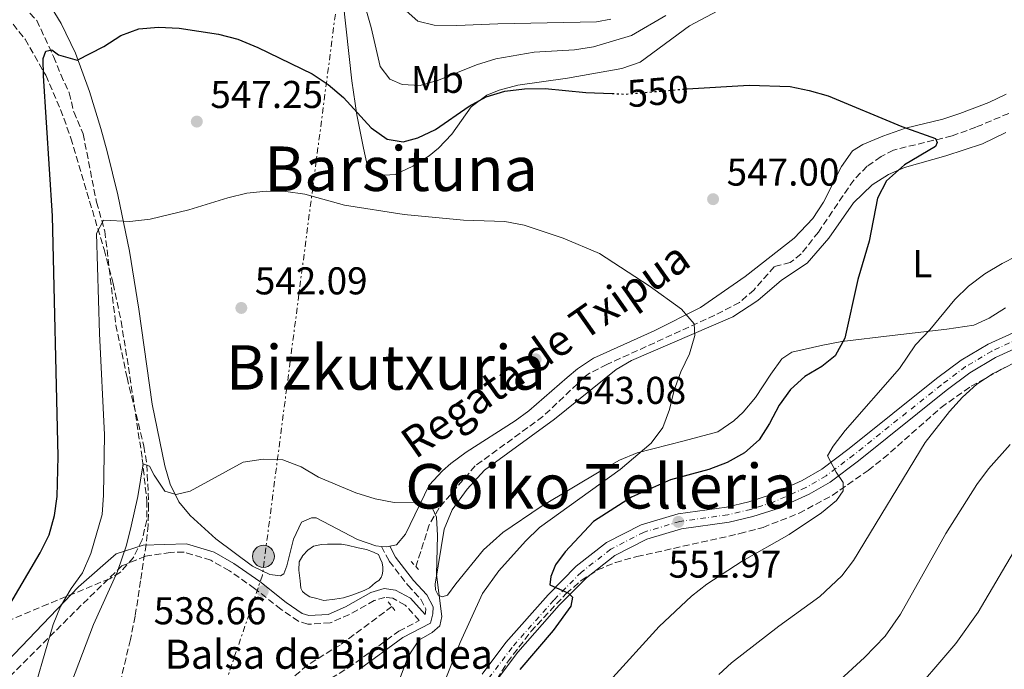
# Model space of a CAD drawing. Units: metres. Extents: x 576749 to 580187, y 4728858 to 4731215.
# Drawn here: x 577746 to 578001, y 4729043 to 4729211 of the extents above; entities that cross this region are included whole.
import ezdxf
from ezdxf.enums import TextEntityAlignment as Align

# ---------------------------------------------------------------- set-up
doc = ezdxf.new("R2010")
doc.units = ezdxf.units.M
doc.header["$MEASUREMENT"] = 0
for name, pattern in [('DGN Style 2', [1.7399219301090239, 1.043953158065414, -0.6959687720436097]), ('DGN Style 3', [2.435890702152634, 1.739921930109024, -0.6959687720436097]), ('DGN Style 4', [2.7856150101045474, 1.391937544087219, -0.6959687720436097, 0.001739921930109024, -0.6959687720436097]), ('DGN Style 5', [1.217945351076317, 0.5219765790327072, -0.6959687720436097]), ('DGN Style 7', [3.4798438602180486, 1.565929737098122, -0.6959687720436097, 0.5219765790327072, -0.6959687720436097])]:
    doc.linetypes.add(name, pattern=pattern)
for name, color, linetype, lineweight in [('Balsa-alberca', 142, 'Continuous', 0), ('Barranco lineal', 142, 'DGN Style 3', 13), ('Camino', 7, 'DGN Style 3', 0), ('Carretera', 9, 'Continuous', 0), ('Cota de curva de nivel directora', 7, 'Continuous', 0), ('Cota de punto acotado terreno', 7, 'Continuous', 0), ('Curva de nivel directora', 30, 'Continuous', 30), ('Curva de nivel directora no vista', 30, 'DGN Style 5', 30), ('Curva de nivel intermedia', 30, 'Continuous', 0), ('Eje de carretera', 7, 'DGN Style 4', 0), ('Etiqueta de uso rústico', 92, 'Continuous', 0), ('Línea blanca (vial)', 7, 'Continuous', 13), ('Línea de cambio de uso (parcela vista)', 92, 'Continuous', 0), ('Línea eléctrica', 6, 'DGN Style 7', 0), ('Margen derecho', 7, 'Continuous', 0), ('Pontón-alcantarilla (pasos de agua)', 1, 'DGN Style 2', 0), ('Poste tendido eléctrico', 7, 'Continuous', 0), ('Punto acotado terreno (símbolo)', 7, 'Continuous', 0), ('Texto de arroyo-regatas y barrancos', 142, 'Continuous', 0), ('Texto de Balsa-alberca', 4, 'Continuous', 0), ('Texto de Área (paraje) menor', 7, 'Continuous', 0), ('Transformador', 7, 'Continuous', 0), ('Zona arbolada', 92, 'DGN Style 3', 0)]:
    doc.layers.add(name, color=color, linetype=linetype, lineweight=lineweight)
doc.styles.add('Style-Arial', font='arial.ttf')

# ---------------------------------------------------------------- blocks, each defined once
blk = doc.blocks.new('5PATER')
at = {"layer": 'Punto acotado terreno (símbolo)', "linetype": 'Continuous', "lineweight": 0}
h = blk.add_hatch(color=51, dxfattribs=at)
edge = h.paths.add_edge_path()
edge.add_ellipse((0, 0), major_axis=(-0.1095731443231308, -0.1110710700762829), ratio=0.9994222409660317, start_angle=0, end_angle=360)
blk = doc.blocks.new('5PELE')
at = {"layer": 'Transformador', "linetype": 'Continuous', "lineweight": 0}
h = blk.add_hatch(color=9, dxfattribs=at)
edge = h.paths.add_edge_path()
edge.add_arc((-2.000000476837158e-05, 0), 0.2850000000000001, 0, 360)
at = {"layer": 'Transformador', "color": 252, "linetype": 'Continuous', "lineweight": 0}
blk.add_circle((-2.000000476837158e-05, 0), 0.2850000000000001, dxfattribs=at)

msp = doc.modelspace()

# ---------------------------------------------------------------- linework, layer by layer
at = {"layer": 'Balsa-alberca', "color": 142, "linetype": 'Continuous', "lineweight": 0, "elevation": 539.3500000000059, "flags": 128}
msp.add_lwpolyline([(577824, 4729075.07), (577825.5999999996, 4729075.15), (577827.2800000003, 4729075.15), (577829.2000000002, 4729075.15), (577830.6299999999, 4729074.92), (577833.5099999999, 4729074.180000001), (577835.6699999999, 4729073.800000001), (577837.4299999997, 4729073.050000001), (577838.79, 4729072.449999999), (577839.1900000004, 4729071.4), (577839.6699999999, 4729070.350000001), (577839.9100000003, 4729069.230000001), (577839.9100000003, 4729068.180000001), (577839.75, 4729067.210000001), (577839.4299999997, 4729066.529999999), (577838.8700000001, 4729065.779999999), (577837.9900000002, 4729065.26), (577836.3899999997, 4729063.83), (577835.0300000003, 4729063.16), (577832.1500000004, 4729062.029999999), (577829.75, 4729061.289999999), (577827.4400000004, 4729060.91), (577824.6399999997, 4729060.539999999), (577822.7999999998, 4729061.060000001), (577821.04, 4729061.51), (577819.7599999999, 4729062.33), (577819.1200000001, 4729062.930000001), (577818.7199999997, 4729063.76), (577818.4800000004, 4729065.630000001), (577818.1600000003, 4729068.4), (577818.2400000002, 4729070.58), (577819.2000000002, 4729072.230000001), (577820.4800000004, 4729073.58), (577821.9199999999, 4729074.619999999), (577824, 4729075.07)], close=True, dxfattribs=at)
at = {"layer": 'Balsa-alberca', "color": 142, "linetype": 'Continuous', "lineweight": 0}
msp.add_polyline3d([(577824, 4729075.07, 539.3500000000058), (577821.9199999999, 4729074.619999999, 539.3000000000029), (577820.4800000004, 4729073.58, 539.2400000000052), (577819.2000000002, 4729072.230000001, 539.1699999999983), (577818.2400000002, 4729070.58, 539.0899999999965), (577818.1600000003, 4729068.4, 539.0399999999936), (577818.4800000004, 4729065.630000001, 538.9900000000052), (577818.7199999997, 4729063.76, 538.9499999999971), (577819.1200000001, 4729062.930000001, 538.9700000000012), (577819.7599999999, 4729062.33, 539), (577821.04, 4729061.51, 539.0399999999936), (577822.7999999998, 4729061.060000001, 539.1000000000058), (577824.6399999997, 4729060.539999999, 539.1600000000036), (577827.4400000004, 4729060.91, 539.2400000000052), (577829.75, 4729061.289999999, 539.3099999999977), (577832.1500000004, 4729062.029999999, 539.3800000000047), (577835.0300000003, 4729063.16, 539.4600000000064), (577836.3899999997, 4729063.83, 539.5), (577837.9900000002, 4729065.26, 539.529999999999), (577838.8700000001, 4729065.779999999, 539.5599999999977), (577839.4299999997, 4729066.529999999, 539.5899999999965), (577839.75, 4729067.210000001, 539.6100000000006), (577839.9100000003, 4729068.180000001, 539.6399999999994), (577839.9100000003, 4729069.230000001, 539.6600000000036), (577839.6699999999, 4729070.350000001, 539.679999999993), (577839.1900000004, 4729071.4, 539.6900000000023), (577838.79, 4729072.449999999, 539.6999999999971), (577837.4299999997, 4729073.050000001, 539.679999999993), (577835.6699999999, 4729073.800000001, 539.6399999999994), (577833.5099999999, 4729074.180000001, 539.5899999999965), (577830.6299999999, 4729074.92, 539.529999999999), (577829.2000000002, 4729075.15, 539.5), (577827.2800000003, 4729075.15, 539.4400000000023), (577825.5999999996, 4729075.15, 539.3999999999943), (577824, 4729075.07, 539.3500000000058)], dxfattribs=at)
at = {"layer": 'Barranco lineal', "color": 142, "linetype": 'DGN Style 3', "lineweight": 13}
for points in [[(577746.9199999999, 4729214.16, 551.1900000000023), (577750.4100000003, 4729210.560000001, 550.9499999999971), (577754.7400000002, 4729201.199999999, 549.9700000000012), (577756.5899999999, 4729196.539999999, 548.9799999999959), (577758.7800000003, 4729191.84, 548.7400000000052), (577759.9400000004, 4729186.92, 548), (577762.3899999997, 4729181.24, 547.7599999999948), (577765.8399999999, 4729163.59, 545.7899999999936), (577768, 4729156.050000001, 544.8099999999977), (577770.8399999999, 4729131.800000001, 543.1699999999983), (577773.7400000002, 4729118.189999999, 542.1600000000036), (577778.1100000005, 4729100.5, 541.1300000000047), (577778.8799999999, 4729095.640000001, 540.1999999999971), (577779.3300000001, 4729085.33, 538.9199999999983), (577779.2199999997, 4729080.09, 538.6699999999983), (577778.6500000004, 4729075.01, 538.429999999993), (577777.25, 4729065.66, 537.1000000000058), (577775.8399999999, 4729056.5, 536.4900000000052), (577774.6100000005, 4729050.470000001, 536.2200000000012), (577770.7400000002, 4729034.210000001, 534.9199999999983), (577766.0300000003, 4729010.550000001, 533.429999999993), (577763.6299999999, 4729000.029999999, 532.2299999999959)], [(578001.7100000001, 4729186.529999999, 550.8600000000006), (577993.2300000004, 4729182.949999999, 550.2100000000064), (577987.0599999996, 4729180.699999999, 549.9700000000012), (577971.8799999999, 4729177.050000001, 549.2299999999959), (577968.7000000002, 4729175.34, 548.7400000000052), (577965.1200000001, 4729172.850000001, 548.7400000000052), (577961.6299999999, 4729169.279999999, 548.279999999999), (577952.4900000002, 4729155.850000001, 547.5099999999948), (577948.0599999996, 4729150.17, 547.0200000000041), (577945.2199999997, 4729147.930000001, 546.7700000000041), (577941.0800000001, 4729146.869999999, 546.7700000000041), (577935.8700000001, 4729140.930000001, 546.279999999999), (577932.0999999996, 4729137.619999999, 545.929999999993), (577925.6900000004, 4729134.32, 545.5099999999948), (577897.79, 4729121.58, 543.8300000000017), (577893.3499999996, 4729119.310000001, 543.2700000000041), (577891.9600000001, 4729118.300000001, 543.0899999999965), (577881.2699999996, 4729108.140000001, 542.1100000000006), (577863.7800000003, 4729095.380000001, 540.7299999999959), (577854.4299999997, 4729084.5, 540.1499999999943), (577851.8899999997, 4729080.180000001, 539.9499999999971), (577848.4199999999, 4729069.300000001, 539.4100000000036)], [(577842.2300000004, 4729058.99, 538.179999999993), (577828.8099999996, 4729049.050000001, 536.9900000000052), (577820.3200000003, 4729043.84, 536.4600000000064), (577813.5800000001, 4729038.029999999, 535.9700000000012), (577807.7999999998, 4729032.41, 535.7299999999959), (577800.6500000004, 4729026.600000001, 534.9900000000052), (577793.4199999999, 4729020.82, 534.75), (577780.3099999996, 4729010.369999999, 533.2700000000041), (577773.6299999999, 4729006, 533.029999999999), (577763.6299999999, 4729000.029999999, 532.2299999999959)]]:
    msp.add_polyline3d(points, dxfattribs=at)
at = {"layer": 'Camino', "color": 7, "linetype": 'DGN Style 3', "lineweight": 0}
for points in [[(577822.2899999986, 4729038.040000002, 536.6999999999971), (577830.9699999979, 4729043.140000001, 537.6799999999931), (577844.0199999991, 4729052.640000002, 539.6399999999995), (577849.3000000009, 4729055.390000002, 540.4400000000024), (577845.6599999998, 4729059.380000001, 539.6399999999995), (577842.4600000011, 4729061.140000001, 539.1499999999943), (577840.4299999995, 4729061.390000001, 538.6600000000036), (577837.6499999989, 4729060.560000001, 538.6600000000036), (577831.2499999995, 4729056.940000001, 538.4100000000036), (577826.2600000006, 4729054.790000002, 538.4100000000036), (577820.5000000006, 4729054.439999999, 538.1699999999984), (577818.0500000007, 4729055.220000002, 538.4100000000036), (577813.5500000013, 4729058.270000001, 538.6600000000036), (577806.7399999986, 4729063.699999999, 538.6600000000036), (577800.1900000017, 4729068.279999999, 538.6600000000036), (577795.3999999972, 4729071, 538.4100000000036), (577788.4799999993, 4729073.09, 539.5200000000041), (577784.9400000012, 4729073, 539.6199999999955), (577778.4999999994, 4729072.050000003, 539.8000000000029), (577772.3999999972, 4729069.510000001, 539.9799999999959), (577761.8999999987, 4729059.340000001, 542.7100000000064), (577741.23, 4729038.690000001, 547.8699999999953)], [(577839.5399999976, 4729074.560000001, 540.3800000000047), (577841.5499999992, 4729070.720000003, 540.3800000000047), (577846.3599999994, 4729064.510000001, 540.3800000000047), (577849.6799999987, 4729060.900000001, 540.3800000000047), (577850.9599999995, 4729058.449999999, 540.3800000000047), (577850.9400000015, 4729057.380000001, 540.1300000000048), (577850.8299999975, 4729056.990000002, 540.4100000000036)]]:
    msp.add_polyline3d(points, dxfattribs=at)
at = {"layer": 'Carretera', "color": 9, "linetype": 'Continuous', "lineweight": 0}
for points in [[(577865.530000001, 4729041.49, 548.0500000000029), (577871.719999998, 4729049.689999999, 548.8000000000029), (577882.5899999999, 4729062.069999999, 549.820000000007), (577889.8799999988, 4729069.430000001, 550.3800000000047), (577897.730000001, 4729075.540000001, 550.9100000000036), (577906.6800000007, 4729080.140000001, 551.4499999999971), (577916.2499999995, 4729082.99, 551.9900000000052), (577928.7399999974, 4729084.73, 552.7299999999959), (577934.5199999999, 4729086.07, 553.1399999999994), (577940.1200000012, 4729087.890000001, 553.5899999999965), (577948.3199999998, 4729091.560000001, 554.3000000000029), (577953.3500000013, 4729094.49, 554.7899999999936), (577960.4400000012, 4729099.84, 555.4499999999971), (577983.0799999991, 4729117.949999999, 556.9799999999959), (577989.4600000007, 4729122.720000001, 557.429999999993), (577996.4400000012, 4729126.859999998, 557.9199999999983), (578003.8099999982, 4729130.24, 558.4199999999983)], [(578005.260000001, 4729126.560000001, 558.4199999999983), (577998.2699999994, 4729123.36, 557.9199999999983), (577991.66, 4729119.429999999, 557.429999999993), (577985.4999999999, 4729114.830000001, 556.9799999999959), (577962.8599999998, 4729096.720000002, 555.4499999999971), (577955.5399999995, 4729091.199999998, 554.7899999999936), (577950.1299999983, 4729088.04, 554.3000000000029), (577941.5399999983, 4729084.2, 553.5899999999965), (577935.579999997, 4729082.26, 553.1399999999994), (577929.4699999985, 4729080.840000001, 552.7299999999959), (577917.0899999999, 4729079.119999999, 551.9900000000052), (577908.1600000004, 4729076.460000002, 551.4499999999971), (577899.8700000001, 4729072.190000001, 550.9100000000036), (577892.5000000007, 4729066.470000001, 550.3800000000047), (577885.48, 4729059.380000001, 549.820000000007), (577874.7899999992, 4729047.199999998, 548.8000000000029), (577868.780000001, 4729039.239999999, 548.0500000000029)]]:
    msp.add_polyline3d(points, dxfattribs=at)
at = {"layer": 'Curva de nivel directora', "color": 30, "linetype": 'Continuous', "lineweight": 30, "flags": 128}
for points, elevation in [([(577743.4299999992, 4729059.570000002), (577751.2999999993, 4729072.910000001), (577753.6299999984, 4729077.52), (577754.9600000005, 4729082.510000001), (577755.649999999, 4729087.470000001), (577755.9599999997, 4729097.810000001), (577754.4599999998, 4729160.070000002), (577752.1199999996, 4729196.25), (577752.0399999992, 4729200.680000001), (577752.7000000008, 4729202.630000002), (577754.2599999988, 4729202.990000002), (577756.0599999981, 4729201.660000003), (577760.8599999992, 4729200.26), (577767.7599999993, 4729203.82), (577772.1099999989, 4729206.690000001), (577776.8200000006, 4729208.369999999), (577781.89, 4729208.77), (577787.2000000008, 4729208.53), (577797.3599999998, 4729206.980000001), (577802.3699999988, 4729205.730000001), (577807.5499999999, 4729203.590000001), (577821.6000000002, 4729196.750000001), (577825.7499999988, 4729193.970000001), (577829.7099999995, 4729190.640000002), (577836.8499999987, 4729182.820000002), (577840.9799999993, 4729179.890000001), (577845.1500000001, 4729179.140000002), (577848.959999999, 4729180.160000001), (577853.4600000005, 4729182.350000001), (577862.2000000001, 4729188.390000002), (577866.5699999998, 4729190.820000002), (577871.4400000003, 4729192.289999999), (577876.4999999986, 4729192.840000002), (577881.8299999996, 4729192.960000002), (577892.3700000006, 4729191.940000001), (577899.1699999999, 4729191.65)], 550.0000000000002), ([(577918.3300000001, 4729192.840000002), (577918.5600000002, 4729192.859999999), (577934.6, 4729193.78), (577945.199999999, 4729193.430000001), (577950.0999999986, 4729192.480000001), (577955.0000000005, 4729191.070000002), (577974.0799999998, 4729183.09), (577982.7599999991, 4729179.990000002), (577983.1900000004, 4729178.960000001), (577982.7599999991, 4729177.970000001), (577974.7699999983, 4729173.25), (577970.1100000001, 4729169.090000001), (577967.7799999989, 4729164.630000002), (577965.650000001, 4729153.470000001), (577962.6600000003, 4729143.58), (577959.35, 4729128.439999999), (577956.8800000001, 4729123.87), (577953.3899999987, 4729121.040000001), (577948.99, 4729118.49), (577945.2999999997, 4729115.090000001), (577942.3400000003, 4729111.060000001), (577939.8999999994, 4729106.34), (577937.1700000003, 4729102.090000001), (577933.4199999997, 4729098.78), (577928.9099999992, 4729096.240000002), (577924.1500000004, 4729094.460000002), (577914.2899999988, 4729091.789999999), (577904.1999999991, 4729087.28), (577894.3399999997, 4729080.990000002), (577886.9900000005, 4729073.130000002), (577884.4899999994, 4729069.79), (577883.3499999995, 4729066.800000002), (577883.0599999988, 4729064.609999999), (577887.9000000001, 4729062.430000001), (577888.9299999984, 4729061.42), (577888.5199999993, 4729059.150000001), (577883.8999999992, 4729052.840000001), (577875.3200000006, 4729042.720000003)], 550.0000000000003)]:
    msp.add_lwpolyline(points, dxfattribs=dict(at, elevation=elevation))
at = {"layer": 'Curva de nivel directora no vista', "color": 30, "linetype": 'DGN Style 5', "lineweight": 30, "elevation": 550.0000000000005, "flags": 128}
msp.add_lwpolyline([(577899.1699999999, 4729191.65), (577902.5699999997, 4729191.5), (577918.3300000001, 4729192.840000002)], dxfattribs=at)
at = {"layer": 'Curva de nivel intermedia', "color": 30, "linetype": 'Continuous', "lineweight": 0, "flags": 128}
for points, elevation in [([(577834.0900000005, 4729218.439999999), (577836.8900000011, 4729208.759999998), (577839.2300000014, 4729198.680000001), (577841.7200000014, 4729195.350000001), (577844.8700000007, 4729193.960000001), (577849.4900000008, 4729193.76), (577854.2899999998, 4729195.15), (577864.0599999997, 4729199.050000001), (577869.0599999998, 4729200.66), (577878.9999999999, 4729202.390000001), (577889.4500000014, 4729202.969999999), (577894.3900000012, 4729203.710000001), (577904.1499999999, 4729206.619999999), (577913.0500000005, 4729211.869999999)], 555.0000000000001), ([(577750.3000000002, 4729039.58), (577754.6500000021, 4729054.41), (577756.5400000009, 4729059.029999998), (577759.260000001, 4729063.639999999), (577762.2300000016, 4729067.77), (577764.3700000007, 4729072.71), (577767.2699999998, 4729082.810000001), (577767.6600000008, 4729087.8), (577767.8900000011, 4729103.390000001), (577766.5900000002, 4729129.609999998), (577765.8700000005, 4729155.470000001), (577767.6200000006, 4729158.939999999), (577774.4800000004, 4729158.560000001), (577779.6900000006, 4729159.2), (577789.7199999999, 4729161.569999999), (577799.7699999993, 4729164.720000001), (577804.6900000012, 4729165.880000001), (577809.7500000015, 4729166.42), (577814.7800000008, 4729166.350000001), (577819.7200000006, 4729165.619999999), (577829.9400000019, 4729162.81), (577845.4100000017, 4729160.349999999), (577860.7200000006, 4729158.920000001), (577871.3900000012, 4729158.599999999), (577876.3900000014, 4729157.619999999), (577886.4699999997, 4729154.220000001), (577895.9300000012, 4729150.310000001), (577908.7300000021, 4729141.949999998), (577917.1200000007, 4729135.909999999), (577920.400000002, 4729132.140000001), (577920.5700000018, 4729129.13), (577919.1900000006, 4729124.329999999), (577916.9300000007, 4729119.720000001), (577915.2000000007, 4729114.979999999), (577914.0400000006, 4729109.979999999), (577912.3200000018, 4729105.289999999), (577909.2500000007, 4729101.230000001), (577901.2300000008, 4729094.429999999), (577880.3699999999, 4729079.429999999), (577876.7700000012, 4729075.949999998), (577869.8900000014, 4729068.269999999), (577865.6199999999, 4729062.380000001), (577859.88, 4729049.689999999), (577856.1699999997, 4729040.409999999)], 545), ([(578018.550000001, 4729157.159999999), (577999.9800000011, 4729147.67), (577995.4999999995, 4729145), (577991.3100000009, 4729141.869999998), (577987.7600000014, 4729138.359999999), (577981.3399999997, 4729130.569999999), (577977.6200000005, 4729126.710000002), (577973.4500000017, 4729120.58), (577959.4400000017, 4729104.55), (577956.3400000016, 4729100.52), (577954.8300000004, 4729098.000000001), (577957.1000000014, 4729093.749999999), (577958.9100000019, 4729091.109999999), (577958.9000000008, 4729088.890000001), (577957.1799999997, 4729086.429999999), (577953.3000000016, 4729083.269999999), (577944.9100000008, 4729077.679999999), (577932.7900000016, 4729070.779999998), (577923.6299999995, 4729064.810000001), (577919.7100000012, 4729061.690000001), (577911.3200000004, 4729053.829999999), (577898.5000000016, 4729039.680000001)], 555.0000000000001), ([(578006.2300000007, 4729123.56), (577997.7200000014, 4729119.289999999), (577993.5000000013, 4729116.51), (577989.7500000007, 4729113.189999999), (577986.4000000001, 4729109.46), (577980.1100000005, 4729101.4), (577961.6200000009, 4729070.949999998), (577958.5900000001, 4729066.980000001), (577952.9000000015, 4729061.619999998), (577942.2400000019, 4729053.909999999), (577930.04, 4729044.42), (577926.7300000021, 4729041.439999999)], 560), ([(578002.070000001, 4729100.910000001), (577996.4500000017, 4729094.580000001), (577993.4299999998, 4729090.600000001), (577985.4099999999, 4729077.859999999), (577973.7300000011, 4729057.019999999), (577969.7300000002, 4729051.319999998), (577964.4300000005, 4729045.869999999), (577957.0600000012, 4729039.09)], 565.0000000000001), ([(577758.4299999997, 4729036.84), (577765.1100000006, 4729054.390000001), (577771.2599999995, 4729068.060000001), (577773.5999999997, 4729074.9), (577774.8100000012, 4729079.759999999), (577776.5400000013, 4729087.429999998), (577777.9100000014, 4729095.899999999), (577779.5300000019, 4729095.31), (577780.720000001, 4729092.980000001), (577783.5300000006, 4729088.87), (577786.4200000007, 4729088.019999999), (577790.0300000005, 4729088.87), (577803.7300000022, 4729096.329999999), (577808.9100000011, 4729097.119999997), (577814.060000001, 4729096.92), (577818.7400000015, 4729095.17), (577823.2699999999, 4729092.439999999), (577832.9100000003, 4729088.449999999), (577837.8800000013, 4729086.890000001), (577842.7899999998, 4729085.939999999), (577848.0300000013, 4729085.96), (577852.7600000009, 4729084.319999999), (577853.750000001, 4729082.16), (577854.0400000017, 4729077.380000001), (577853.7199999999, 4729067.27), (577855.1200000013, 4729056.48), (577854.5900000016, 4729053.99), (577852.6400000004, 4729052.269999999), (577849.1800000002, 4729050.310000001), (577846.4700000011, 4729046.07), (577841.6800000012, 4729033.48)], 540.0000000000001), ([(578003.7899999998, 4729074.5), (577993.8000000009, 4729057.600000001), (577988.0000000006, 4729049.449999998), (577975.0499999999, 4729034.26), (577970.4100000019, 4729029.66), (577956.3900000006, 4729016.83), (577951.3500000003, 4729012.09), (577945.9900000005, 4729006.019999999), (577942.3700000015, 4729001.600000001), (577939.3899999998, 4728996.470000001), (577934.9100000005, 4728989.46), (577928.9800000006, 4728980.759999999), (577925.980000001, 4728975.210000001), (577923.0900000009, 4728967.54), (577920.6800000013, 4728959.890000001), (577919.4000000006, 4728952.98), (577918.4999999999, 4728947.58), (577918.4100000004, 4728939.470000001), (577918.7900000004, 4728928.640000001), (577918.9000000021, 4728923.599999999), (577919.270000001, 4728913.660000001)], 570.0000000000001)]:
    msp.add_lwpolyline(points, dxfattribs=dict(at, elevation=elevation))
at = {"layer": 'Eje de carretera', "color": 7, "linetype": 'DGN Style 4', "lineweight": 0}
for points in [[(578004.5499999998, 4729128.360000002, 558.4199999999984), (577997.3700000005, 4729125.070000002, 557.9199999999983), (577990.5799999977, 4729121.040000001, 557.429999999993), (577984.3099999981, 4729116.350000001, 556.9799999999962), (577961.6799999991, 4729098.250000001, 555.4499999999971), (577954.4699999985, 4729092.810000001, 554.7899999999936), (577949.239999998, 4729089.76, 554.3000000000029), (577940.8500000016, 4729086, 553.5899999999966)], [(577940.8500000016, 4729086, 553.5899999999966), (577935.0599999981, 4729084.130000001, 553.1399999999994), (577929.109999998, 4729082.75, 552.729999999996), (577916.6799999982, 4729081.010000001, 551.9900000000052), (577907.4299999991, 4729078.26, 551.4499999999972), (577898.819999999, 4729073.830000003, 550.9100000000036), (577891.2199999972, 4729067.92, 550.3800000000049), (577884.0699999991, 4729060.690000001, 549.8200000000072), (577873.2899999989, 4729048.42, 548.8000000000029), (577867.1900000012, 4729040.34, 548.0500000000029), (577863.4899999975, 4729034.480000001, 547.5599999999977), (577847.3899999998, 4729003.87, 545.6499999999943), (577835.1599999989, 4728979.480000001, 543.6600000000036), (577832.3500000016, 4728972.92, 543.1699999999984), (577823.7300000003, 4728942.190000001, 540.8000000000029), (577821.0199999991, 4728928.779999999, 539.8899999999994), (577820.5599999987, 4728923.130000001, 539.4400000000024), (577820.7899999989, 4728915.65, 539.0200000000042), (577824.05, 4728894.390000002, 538.1000000000058), (577824.3299999972, 4728890.84, 537.8500000000059), (577823.899999998, 4728883.600000001, 537.3600000000007), (577823.1999999986, 4728880.170000001, 537.1199999999953), (577820.8, 4728873.380000001, 536.6600000000036), (577818.7199999992, 4728869.810000001, 536.4199999999983)]]:
    msp.add_polyline3d(points, dxfattribs=at)
at = {"layer": 'Línea blanca (vial)', "color": 7, "linetype": 'Continuous', "lineweight": 13}
for points in [[(578003.8099999977, 4729130.240000002, 558.4199999999984), (577996.4400000006, 4729126.859999999, 557.9199999999983), (577989.4600000001, 4729122.720000002, 557.429999999993), (577983.0799999987, 4729117.949999999, 556.9799999999962), (577960.4400000008, 4729099.84, 555.4499999999971), (577953.3500000008, 4729094.490000002, 554.7899999999936), (577948.3199999994, 4729091.560000001, 554.3000000000029), (577940.1200000007, 4729087.890000001, 553.5899999999966), (577934.5199999993, 4729086.070000002, 553.1399999999994), (577928.739999997, 4729084.730000001, 552.729999999996), (577916.249999999, 4729082.990000002, 551.9900000000052), (577906.6800000002, 4729080.140000002, 551.4499999999972), (577897.7300000006, 4729075.540000002, 550.9100000000036), (577889.8799999984, 4729069.430000001, 550.3800000000049), (577882.5899999995, 4729062.07, 549.8200000000072), (577871.7199999975, 4729049.689999999, 548.8000000000029), (577865.5300000005, 4729041.490000002, 548.0500000000029)], [(578005.2600000006, 4729126.560000001, 558.4199999999984), (577998.269999999, 4729123.360000002, 557.9199999999983), (577991.6599999996, 4729119.430000001, 557.429999999993), (577985.4999999994, 4729114.830000003, 556.9799999999962), (577962.8599999992, 4729096.720000002, 555.4499999999971), (577955.539999999, 4729091.199999999, 554.7899999999936), (577950.1299999978, 4729088.040000001, 554.3000000000029), (577941.5399999978, 4729084.2, 553.5899999999966), (577935.5799999966, 4729082.260000001, 553.1399999999994), (577929.4699999979, 4729080.840000001, 552.729999999996), (577917.0899999995, 4729079.12, 551.9900000000052), (577908.1599999999, 4729076.460000004, 551.4499999999972), (577899.8699999996, 4729072.190000001, 550.9100000000036), (577892.5000000002, 4729066.470000001, 550.3800000000049), (577885.4799999995, 4729059.380000001, 549.8200000000072), (577874.7899999986, 4729047.199999999, 548.8000000000029), (577868.7800000005, 4729039.24, 548.0500000000029)]]:
    msp.add_polyline3d(points, dxfattribs=at)
at = {"layer": 'Línea de cambio de uso (parcela vista)', "color": 92, "linetype": 'Continuous', "lineweight": 0, "elevation": 540.1499999999943, "flags": 128}
msp.add_lwpolyline([(577841.6699999999, 4729074.630000001), (577840.7999999998, 4729074.449999999), (577839.54, 4729074.560000001)], dxfattribs=at)
at = {"layer": 'Línea de cambio de uso (parcela vista)', "color": 92, "linetype": 'Continuous', "lineweight": 0}
for points in [[(577828.8799999999, 4729222.480000001, 553.6999999999971), (577831.8399999999, 4729194.91, 550.929999999993), (577833.1699999999, 4729186.130000001, 549.6900000000023), (577834.8700000001, 4729177.57, 548.029999999999), (577835.9000000004, 4729172.75, 547.4199999999983), (577836.3799999999, 4729171.66, 547.3000000000029), (577838.8700000001, 4729170.430000001, 547.0500000000029), (577843.0700000003, 4729170.75, 547.0500000000029), (577847.6100000005, 4729172.880000001, 547.5099999999948), (577851.8200000003, 4729175.51, 547.9799999999959), (577854.3099999996, 4729177.550000001, 548.279999999999), (577857.7300000004, 4729181.16, 548.75), (577862.7300000004, 4729188.210000001, 549.5099999999948), (577866.7599999999, 4729191.24, 549.6600000000036), (577869.9400000004, 4729192.539999999, 549.75), (577874.79, 4729193.789999999, 549.8999999999943), (577887.6399999997, 4729195.66, 550.4900000000052), (577901.6900000004, 4729198.15, 550.8500000000058), (577906.4000000004, 4729199.800000001, 550.9700000000012), (577919.1900000004, 4729209.119999999, 551.9600000000064), (577926.5, 4729213.050000001, 552.6999999999971)], [(577839.54, 4729074.560000001, 540.1499999999943), (577838.0700000003, 4729074.689999999, 540.1499999999943), (577833.3700000001, 4729076.350000001, 539.7200000000012), (577822.6200000001, 4729081.99, 539.4100000000036), (577821.4199999999, 4729081.970000001, 539.4100000000036), (577818.8099999996, 4729080.850000001, 539.4100000000036), (577816.79, 4729076.439999999, 539.6600000000036), (577815.0199999996, 4729069.57, 539.6600000000036), (577814.3099999996, 4729067.5, 539.4100000000036), (577813.4199999999, 4729066.99, 539.4100000000036), (577810.6500000004, 4729067.310000001, 539.4100000000036), (577806.1399999997, 4729069.449999999, 539.5899999999965), (577796.7100000001, 4729076.52, 539.8300000000017), (577790.04, 4729082.51, 540.0099999999948), (577787.1600000003, 4729086.08, 540.1499999999943), (577784.9199999999, 4729090.609999999, 540.4400000000023), (577783.5099999999, 4729095.380000001, 540.8000000000029), (577780.2800000003, 4729111.380000001, 541.6199999999953), (577776.7699999996, 4729135.9, 543.1300000000047), (577774.3700000001, 4729150.91, 544.6399999999994), (577771.3499999996, 4729165.470000001, 546.5599999999977), (577768.5800000001, 4729176.66, 548.1900000000023), (577766.9500000002, 4729182.640000001, 548.9799999999959), (577764.0599999996, 4729192.16, 549.7899999999936), (577760.4400000004, 4729202.060000001, 550.6499999999943), (577756.7000000002, 4729209.730000001, 551.4400000000023), (577754.1600000003, 4729214.01, 551.9499999999971)], [(577898.7999999998, 4729210.9, 557.3899999999994), (577895.1200000001, 4729210.210000001, 557.3600000000006), (577869.6299999999, 4729209.710000001, 556.8699999999953), (577859.0499999998, 4729209.27, 558.1000000000058), (577853.1600000003, 4729209.33, 558.1000000000058), (577848.9000000004, 4729210.4, 558.3399999999965), (577845.1100000005, 4729213.720000001, 558.3399999999965)], [(578001.0599999996, 4729191.460000001, 551.929999999993), (577996.5499999998, 4729189.300000001, 551.7599999999948), (577989.04, 4729186.449999999, 551.4700000000012), (577984.6900000004, 4729185.060000001, 551.1900000000023), (577975.0099999999, 4729182.710000001, 550.320000000007), (577969.1399999997, 4729180.66, 549.7899999999936), (577964.0099999999, 4729178.51, 549.4799999999959), (577961.3600000005, 4729176.82, 549.2299999999959), (577958.4900000002, 4729172.789999999, 548.5200000000041), (577953.8099999996, 4729163.560000001, 548), (577951.0599999996, 4729159.310000001, 547.8500000000058), (577946.2699999996, 4729154.25, 547.4600000000064), (577933.5300000003, 4729144.350000001, 546.529999999999), (577922.0199999996, 4729136.350000001, 545.0599999999977)], [(578000.9199999999, 4729136.26, 556.8300000000017), (577996.6399999997, 4729133.539999999, 556.8300000000017), (577992.6799999997, 4729131.779999999, 555.8500000000058), (577985.7400000002, 4729130.710000001, 554.8600000000006), (577971.5499999998, 4729129.050000001, 552.4100000000036), (577958.5199999996, 4729127.5, 549.4600000000064), (577953.6799999997, 4729126.619999999, 548.5899999999965), (577945.5999999996, 4729124.75, 547.75), (577943.0300000003, 4729123.100000001, 547.75), (577940.1799999997, 4729119.09, 547.25), (577936.25, 4729113.09, 547.0099999999948), (577933.0300000003, 4729109.310000001, 546.75), (577930.6399999997, 4729107.060000001, 546.5200000000041), (577926.5300000003, 4729104.210000001, 546.0599999999977), (577917.7599999999, 4729101.84, 545.2899999999936), (577905.6200000001, 4729098.779999999, 544.8000000000029), (577901.0499999998, 4729096.84, 544.3600000000006), (577896.7199999997, 4729094.33, 543.8800000000047), (577880.8099999996, 4729084.859999999, 542.4499999999971), (577870.8899999997, 4729078.17, 541.8999999999943), (577865.9500000002, 4729073.67, 541.6100000000006), (577858.7800000003, 4729064.890000001, 541.1199999999953), (577856.6100000005, 4729061.970000001, 540.3800000000047), (577855.2599999999, 4729061.49, 540.3800000000047), (577854.2199999997, 4729061.960000001, 540.3800000000047), (577853.5300000003, 4729063.350000001, 540.3800000000047), (577853.4299999997, 4729064.789999999, 540.6300000000047), (577855.7199999997, 4729079.050000001, 540.3800000000047), (577857.8200000003, 4729083.99, 540.6300000000047), (577861.6699999999, 4729089.369999999, 540.8699999999953), (577866.2000000002, 4729094.230000001, 541.1199999999953), (577884.2599999999, 4729107.439999999, 542.9400000000023), (577900.2199999997, 4729120.34, 544.320000000007), (577904.2000000002, 4729122.600000001, 544.5599999999977), (577930.3600000005, 4729133.949999999, 546.029999999999), (577936.8700000001, 4729138.100000001, 547.0099999999948), (577943, 4729143.359999999, 547.5), (577949.6299999999, 4729147.77, 547.9900000000052), (577955.2000000002, 4729154.300000001, 548.4799999999959), (577961.5800000001, 4729163.350000001, 548.7299999999959), (577966.4000000004, 4729168.09, 549.4600000000064), (577970.6600000003, 4729170.76, 549.7599999999948), (577974.7999999998, 4729172.49, 549.9600000000064), (577985.4199999999, 4729175.52, 550.1999999999971), (577994.9000000004, 4729178.619999999, 550.8300000000017), (578000.9900000002, 4729181.600000001, 551.1499999999943)], [(577922.0199999996, 4729136.350000001, 545.0599999999977), (577910.0199999996, 4729130.279999999, 544.8099999999977), (577894.3700000001, 4729123.25, 543.5800000000017), (577890.2199999997, 4729120.49, 543.1000000000058), (577887.54, 4729118.26, 542.8500000000058), (577877.6699999999, 4729109.619999999, 542.4700000000012), (577874.1100000005, 4729107.060000001, 542.3600000000006), (577861.4000000004, 4729098.960000001, 541.6199999999953), (577857.4299999997, 4729095.980000001, 541.1100000000006), (577855.2699999996, 4729094.109999999, 540.8800000000047), (577851.8700000001, 4729090.430000001, 540.6999999999971), (577845.7599999999, 4729077.720000001, 540.1600000000036), (577843.3799999999, 4729074.99, 540.1499999999943), (577841.6699999999, 4729074.630000001, 540.1499999999943)]]:
    msp.add_polyline3d(points, dxfattribs=at)
at = {"layer": 'Línea eléctrica', "color": 6, "linetype": 'DGN Style 7', "lineweight": 0}
msp.add_polyline3d([(577887.1299999995, 4729669.699999999, 627.2599999999948), (577876.6399999999, 4729585.52, 610.0800000000017), (577862.1499999992, 4729466.960000001, 585.6600000000036), (577849.7300000004, 4729365.890000001, 571.179999999993), (577831.1900000019, 4729239.810000001, 556.6600000000036), (577808.7399999973, 4729067.119999998, 539.179999999993), (577762.1700000018, 4728930.830000001, 529.6300000000047), (577737.6999999988, 4728868.890000002, 526.8399999999965)], dxfattribs=at)
at = {"layer": 'Margen derecho', "color": 7, "linetype": 'Continuous', "lineweight": 0}
for points in [[(577850.8299999975, 4729056.990000002, 540.4100000000036), (577847.05, 4729061.150000001, 539.6399999999995), (577843.1499999975, 4729063.279999999, 539.1499999999943), (577840.2500000006, 4729063.640000002, 538.6600000000036), (577836.7800000017, 4729062.610000002, 538.6600000000036), (577830.2600000015, 4729058.920000001, 538.4100000000036), (577825.7399999975, 4729056.970000002, 538.4100000000036), (577820.7799999999, 4729056.67, 538.1699999999984), (577819.0299999998, 4729057.230000001, 538.4100000000036), (577814.8599999989, 4729060.050000002, 538.6600000000036), (577808.0599999973, 4729065.480000001, 538.6600000000036), (577801.3699999996, 4729070.15, 538.6600000000036), (577796.2800000003, 4729073.040000003, 538.4100000000036), (577789.1299999976, 4729075.210000001, 539.5599999999977), (577777.9200000004, 4729074.859999999, 539.8699999999953), (577770.8900000007, 4729072.600000001, 541.1300000000047), (577761.219999999, 4729064.11, 544.3500000000058), (577737.1599999996, 4729039.01, 549.229999999996)], [(577841.6700000021, 4729074.630000002, 540.3800000000047), (577843.170000002, 4729071.76, 540.3800000000047), (577847.8199999989, 4729065.750000001, 540.3800000000047), (577851.260000001, 4729062.01, 540.3800000000047), (577852.8900000006, 4729058.9, 540.3800000000047), (577852.8500000003, 4729057.11, 540.1300000000048), (577852.2299999989, 4729054.75, 540.1300000000048), (577845.0300000017, 4729051.010000001, 539.6399999999995), (577833.7300000006, 4729042.77, 537.9400000000024)]]:
    msp.add_polyline3d(points, dxfattribs=at)
at = {"layer": 'Pontón-alcantarilla (pasos de agua)', "color": 1, "linetype": 'DGN Style 2', "lineweight": 0, "extrusion": (0.04976522453131442, -0.05557891899581455, 0.9972133203034368), "elevation": -233541.3136006949, "flags": 128}
msp.add_lwpolyline([(3585106.73262415, 3128975.083485209), (3585106.73262415, 3128971.866452415)], dxfattribs=at)
at = {"layer": 'Pontón-alcantarilla (pasos de agua)', "color": 1, "linetype": 'DGN Style 2', "lineweight": 0, "elevation": 538.1699999999983, "flags": 128}
msp.add_lwpolyline([(577841.2599999999, 4729060.199999999), (577843.2800000003, 4729057.689999999)], dxfattribs=at)
at = {"layer": 'Zona arbolada', "color": 92, "linetype": 'DGN Style 3', "lineweight": 0}
for points in [[(577741.25, 4729213.42, 559.2200000000012), (577747.3899999997, 4729205.67, 557.6399999999994), (577752.7100000001, 4729196.4, 556.2100000000064), (577756.5599999996, 4729187.539999999, 554.6100000000006), (577759.2000000002, 4729180.130000001, 553.1100000000006), (577767.7999999998, 4729151.310000001, 550.1300000000047), (577770.1799999997, 4729142.51, 549.179999999993), (577772.1799999997, 4729132.82, 547.8800000000047), (577774.1100000005, 4729120.91, 546.2400000000052), (577777.6799999997, 4729097.17, 544.1999999999971), (577778.8600000005, 4729086.32, 542.8000000000029), (577778.8399999999, 4729081.350000001, 542.4600000000064), (577777.6399999997, 4729076.24, 542.8000000000029), (577775.3499999996, 4729071.58, 543.679999999993), (577772.0199999996, 4729067.859999999, 544.6199999999953), (577769.2599999999, 4729066.199999999, 545.25), (577753.2999999998, 4729059.66, 548.7200000000012), (577739.4100000003, 4729053.800000001, 552.1300000000047)], [(577741.25, 4729213.42, 559.2200000000012), (577747.3899999997, 4729205.67, 557.6399999999994), (577752.7100000001, 4729196.4, 556.2100000000064), (577756.5599999996, 4729187.539999999, 554.6100000000006), (577759.2000000002, 4729180.130000001, 553.1100000000006), (577767.7999999998, 4729151.310000001, 550.1300000000047), (577770.1799999997, 4729142.51, 549.179999999993), (577772.1799999997, 4729132.82, 547.8800000000047), (577774.1100000005, 4729120.91, 546.2400000000052), (577777.6799999997, 4729097.17, 544.1999999999971), (577778.8600000005, 4729086.32, 542.8000000000029), (577778.8399999999, 4729081.350000001, 542.4600000000064), (577777.6399999997, 4729076.24, 542.8000000000029), (577775.3499999996, 4729071.58, 543.679999999993), (577772.0199999996, 4729067.859999999, 544.6199999999953), (577769.2599999999, 4729066.199999999, 545.25), (577753.2999999998, 4729059.66, 548.7200000000012), (577739.4100000003, 4729053.800000001, 552.1300000000047)], [(577864.2800000003, 4729031.91, 553.929999999993), (577872.1399999997, 4729044.630000001, 554.4900000000052), (577878.1399999997, 4729052.539999999, 554.8899999999994), (577887.29, 4729062.390000001, 555.3999999999943), (577891.2000000002, 4729065.74, 555.529999999999), (577895.4199999999, 4729068.460000001, 555.6499999999943), (577900, 4729070.41, 555.8399999999965), (577905.5599999996, 4729071.930000001, 556.25), (577932.1699999999, 4729077.859999999, 558.7299999999959), (577938.1900000004, 4729079.470000001, 559.1499999999943), (577947.5, 4729083.119999999, 559.5200000000041), (577956.0599999996, 4729087.74, 560.2599999999948), (577965.3899999997, 4729094.210000001, 561.2899999999936), (577969.29, 4729097.300000001, 561.7200000000012), (577984.2400000002, 4729110.460000001, 563.4100000000036), (577991.9699999997, 4729115.949999999, 564.0800000000017), (578000.7000000002, 4729120.82, 564.5800000000017)], [(577864.2800000003, 4729031.91, 553.929999999993), (577872.1399999997, 4729044.630000001, 554.4900000000052), (577878.1399999997, 4729052.539999999, 554.8899999999994), (577887.29, 4729062.390000001, 555.3999999999943), (577891.2000000002, 4729065.74, 555.529999999999), (577895.4199999999, 4729068.460000001, 555.6499999999943), (577900, 4729070.41, 555.8399999999965), (577905.5599999996, 4729071.930000001, 556.25), (577932.1699999999, 4729077.859999999, 558.7299999999959), (577938.1900000004, 4729079.470000001, 559.1499999999943), (577947.5, 4729083.119999999, 559.5200000000041), (577956.0599999996, 4729087.74, 560.2599999999948), (577965.3899999997, 4729094.210000001, 561.2899999999936), (577969.29, 4729097.300000001, 561.7200000000012), (577984.2400000002, 4729110.460000001, 563.4100000000036), (577991.9699999997, 4729115.949999999, 564.0800000000017), (578000.7000000002, 4729120.82, 564.5800000000017)]]:
    msp.add_polyline3d(points, dxfattribs=at)

# ---------------------------------------------------------------- block references
at = {"layer": 'Poste tendido eléctrico', "color": 7, "linetype": 'Continuous', "lineweight": 0, "xscale": 10, "yscale": 10, "zscale": 10}
msp.add_blockref('5PELE', (577809.0199999989, 4729071.989999999, 539.6199999999953), dxfattribs=at)
at = {"layer": 'Punto acotado terreno (símbolo)', "color": 7, "linetype": 'Continuous', "lineweight": 0, "xscale": 10, "yscale": 10, "zscale": 10}
for p in [(577791.7800000008, 4729184.41, 547.2499999999995), (577925.2800000013, 4729164.340000001, 547), (577803.2899999997, 4729136.220000003, 542.0899999999965), (577879.3999999977, 4729122.940000001, 543.0800000000017), (577916.2899999992, 4729080.900000001, 551.9700000000012), (577808.8199999996, 4729062.960000002, 538.660000000004)]:
    msp.add_blockref('5PATER', p, dxfattribs=at)

# ---------------------------------------------------------------- texts
at = {"layer": 'Cota de curva de nivel directora', "color": 7, "linetype": 'Continuous', "lineweight": 0, "style": 'Style-Arial'}
msp.add_text('550', height=7.000000000000002, rotation=4.857630000000001, dxfattribs=at).set_placement((577911.0067227322, 4729192.220303243, 550), align=Align.MIDDLE_CENTER)
at = {"layer": 'Cota de punto acotado terreno', "color": 7, "linetype": 'Continuous', "lineweight": 0, "style": 'Style-Arial'}
for s, p in [('547.25', (577795.2800000014, 4729187.91, 547.25)), ('547.00', (577928.780000002, 4729167.840000001, 547)), ('542.09', (577806.7899999982, 4729139.720000001, 542.0899999999965)), ('543.08', (577889.1700000024, 4729111.41, 543.0800000000017)), ('551.97', (577913.7500000005, 4729066.470000001, 551.9700000000012)), ('538.66', (577780.6299999999, 4729054.420000001, 538.6600000000036))]:
    msp.add_text(s, height=7.000000000000002, dxfattribs=at).set_placement(p)
at = {"layer": 'Etiqueta de uso rústico', "color": 92, "linetype": 'Continuous', "lineweight": 0, "style": 'Style-Arial'}
for s, p in [('Mb', (577854.0002462431, 4729195.310010002, 555.1399999999994)), ('L', (577979.39142038, 4729147.670010001, 552.4600000000064))]:
    msp.add_text(s, height=7.000000000000002, dxfattribs=at).set_placement(p, align=Align.MIDDLE_CENTER)
at = {"layer": 'Texto de arroyo-regatas y barrancos', "color": 142, "linetype": 'Continuous', "lineweight": 0, "style": 'Style-Arial'}
msp.add_text('Regata de Txipua', height=8, rotation=35.05691000000001, dxfattribs=at).set_placement((577848.260000002, 4729096.960000001, 540.8099999999977))
at = {"layer": 'Texto de Balsa-alberca', "color": 4, "linetype": 'Continuous', "lineweight": 0, "style": 'Style-Arial'}
msp.add_text('Balsa de Bidaldea', height=7.5, dxfattribs=at).set_placement((577783.510000001, 4729042.930000001, 535.9799999999959))
at = {"layer": 'Texto de Área (paraje) menor', "color": 7, "linetype": 'Continuous', "lineweight": 0, "style": 'Style-Arial'}
for s, p in [('Barsituna', (577844.5990236123, 4729172.210010001, 546.5899999999965)), ('Bizkutxuria', (577840.6365562987, 4729120.84001, 541.3300000000017)), ('Goiko Telleria', (577896.2977529478, 4729090.10001, 541.2299999999959))]:
    msp.add_text(s, height=11.5, dxfattribs=at).set_placement(p, align=Align.MIDDLE_CENTER)

doc.saveas('drawing.dxf')
